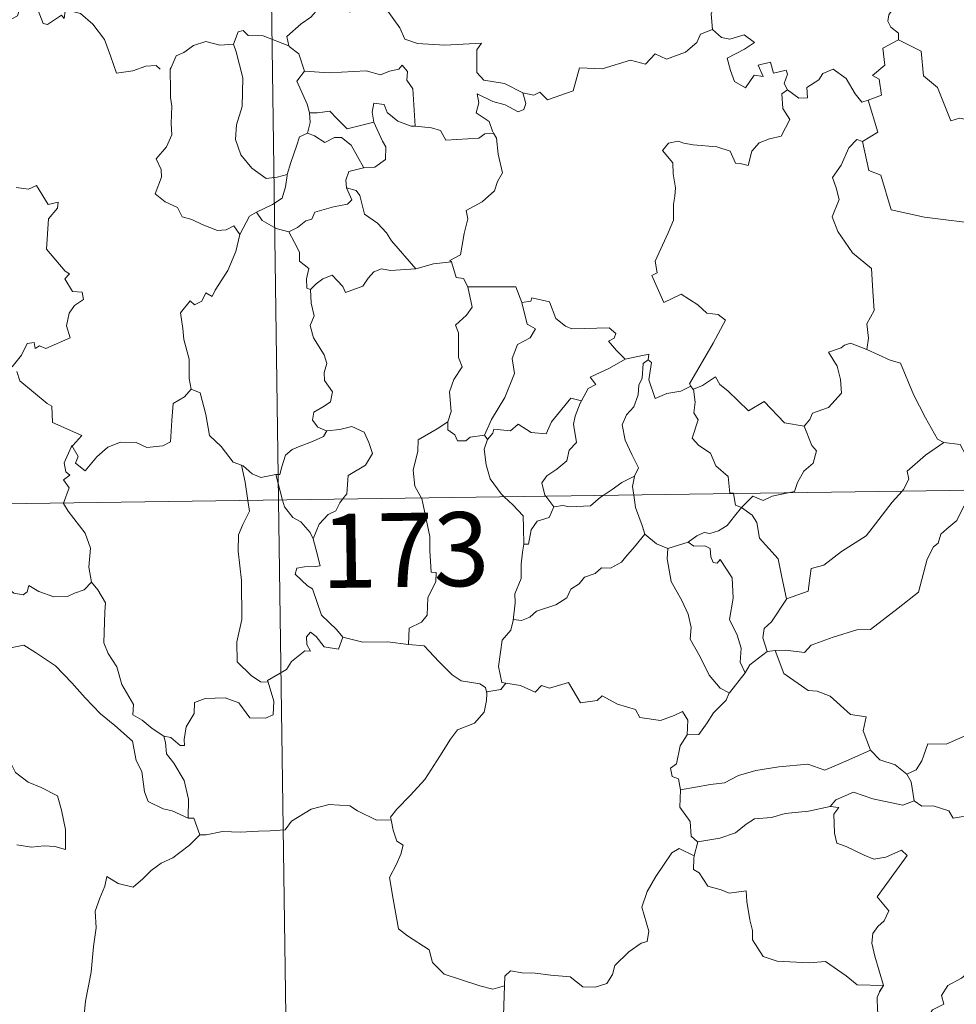
# Model space of a CAD drawing. Units: metres. Extents: x 597417 to 601913, y 4652374 to 4655407.
# Drawn here: x 597844 to 597939, y 4654383 to 4654482 of the extents above; entities that cross this region are included whole.
import ezdxf
from ezdxf.enums import TextEntityAlignment as Align

# ---------------------------------------------------------------- set-up
doc = ezdxf.new("R2010")
doc.units = ezdxf.units.M
doc.header["$MEASUREMENT"] = 0
doc.layers.add('Level 63', color=7, linetype='Continuous', lineweight=0)
doc.styles.add('Arial', font='ARIAL.TTF', dxfattribs={"height": 0.2})

msp = doc.modelspace()

# ---------------------------------------------------------------- linework, layer by layer
at = {"layer": 'Level 63', "linetype": 'Continuous', "lineweight": 0}
for points in [[(597866.86, 4654674.6, -0.74), (597870.26, 4654433.7, -0.74)], [(597913.02, 4654490.57, -0.74), (597913.11, 4654489.66, -0.74), (597914.11, 4654488.52, -0.74), (597915.03, 4654487.99, -0.74), (597914.62, 4654486.94, -0.74), (597915.23, 4654485.77, -0.74), (597914.62, 4654484.29, -0.74), (597914.02, 4654482.93, -0.74), (597914.18, 4654481.34, -0.74)], [(597848.65, 4654483.21, -0.74), (597848.57, 4654482.45, -0.74), (597848.3, 4654482.8, -0.74), (597846.86, 4654481.86, -0.74), (597846.43, 4654481.96, -0.74), (597845.59, 4654484.14, -0.74), (597844.82, 4654484.43, -0.74), (597844.1, 4654483.62, -0.74), (597843.83, 4654482.72, -0.74), (597842.9, 4654482.22, -0.74), (597842.18, 4654482.6, -0.74), (597841.47, 4654482.44, -0.74), (597840.37, 4654483.72, -0.74), (597838.66, 4654484.78, -0.74), (597837.93, 4654484.03, -0.74), (597836.18, 4654482.37, -0.74), (597834.66, 4654481.47, -0.74), (597834.62, 4654480.41, -0.74)], [(597874.84, 4654484.6, -0.74), (597874.3, 4654483.47, -0.74), (597873.51, 4654482.58, -0.74), (597872.54, 4654481.91, -0.74), (597871.08, 4654480.62, -0.74), (597871.3, 4654479.7, -0.74)], [(597874.84, 4654484.6, -0.74), (597876.96, 4654484.36, -0.74), (597877.47, 4654483.09, -0.74), (597879.69, 4654484.31, -0.74), (597881.16, 4654483.44, -0.74), (597882.52, 4654481.5, -0.74), (597883.02, 4654480.35, -0.74), (597884.33, 4654479.94, -0.74), (597887.07, 4654479.74, -0.74), (597890.78, 4654479.95, -0.74), (597890.31, 4654479.27, -0.74), (597890.33, 4654476.98, -0.74), (597891.04, 4654476.2, -0.74), (597893.11, 4654475.88, -0.74), (597894.96, 4654474.94, -0.74)], [(597933.83, 4654484.32, -0.74), (597933.57, 4654483.64, -0.74), (597932.33, 4654483.25, -0.74), (597932.01, 4654482.84, -0.74), (597931.92, 4654482.19, -0.74), (597932.23, 4654481.58, -0.74), (597933, 4654480.98, -0.74), (597933, 4654480.28, -0.74)], [(597848.7, 4654483.4, -0.74), (597848.72, 4654483.35, -0.74), (597850.21, 4654482.95, -0.74), (597851.45, 4654481.88, -0.74), (597852.63, 4654480.33, -0.74), (597853.25, 4654478.67, -0.74), (597853.86, 4654476.93, -0.74), (597855.5, 4654477.15, -0.74), (597856.82, 4654477.62, -0.74), (597857.86, 4654477.69, -0.74), (597858.27, 4654477.34, -0.74)], [(597894.96, 4654474.94, -0.74), (597896.1, 4654474.71, -0.74), (597896.68, 4654475, -0.74), (597897.47, 4654474.23, -0.74), (597900.06, 4654475.12, -0.74), (597900.71, 4654477.45, -0.74), (597903, 4654477.37, -0.74), (597905.88, 4654478.25, -0.74), (597907.39, 4654477.83, -0.74), (597908.35, 4654478.89, -0.74), (597909.5, 4654478.35, -0.74), (597911.42, 4654479.06, -0.74), (597912.58, 4654480.03, -0.74), (597912.97, 4654480.86, -0.74), (597914.18, 4654481.34, -0.74)], [(597914.18, 4654481.34, -0.74), (597915.08, 4654480.52, -0.74), (597915.93, 4654480.37, -0.74), (597917.36, 4654480.8, -0.74), (597918.43, 4654480.02, -0.74), (597917.42, 4654479.35, -0.74), (597915.65, 4654478.43, -0.74), (597915.99, 4654477.19, -0.74), (597916.39, 4654476.08, -0.74), (597917.52, 4654475.43, -0.74), (597918.4, 4654476.72, -0.74), (597919.3, 4654476.6, -0.74), (597918.78, 4654477.74, -0.74), (597920.04, 4654478.05, -0.74), (597920.34, 4654476.92, -0.74), (597921.61, 4654477.22, -0.74), (597921.76, 4654476.82, -0.74), (597921.41, 4654475.88, -0.74), (597921.77, 4654475.24, -0.74)], [(597871.3, 4654479.7, -0.74), (597868.69, 4654480.7, -0.74), (597867.19, 4654480.74, -0.74), (597866.67, 4654481.23, -0.74), (597866.18, 4654481.1, -0.74), (597865.71, 4654479.87, -0.74)], [(597933, 4654480.28, -0.74), (597931.41, 4654479.44, -0.74), (597931.62, 4654477.74, -0.74), (597930.35, 4654476.69, -0.74), (597931.05, 4654476.3, -0.74), (597931.27, 4654474.71, -0.74), (597929.93, 4654474.18, -0.74)], [(597958.52, 4654476.6, -0.74), (597956.61, 4654477.02, -0.74), (597954.29, 4654479.47, -0.74), (597951.2, 4654477.19, -0.74), (597948.63, 4654475.65, -0.74), (597948.29, 4654473.63, -0.74), (597946.95, 4654473.8, -0.74), (597946.83, 4654471.88, -0.74), (597945.85, 4654471.03, -0.74), (597939.17, 4654472.36, -0.74), (597938.3, 4654472.11, -0.74), (597936.94, 4654475.46, -0.74), (597935.53, 4654476.65, -0.74), (597935.29, 4654479.16, -0.74), (597933, 4654480.28, -0.74)], [(597865.71, 4654479.87, -0.74), (597864.31, 4654479.77, -0.74), (597862.88, 4654480.14, -0.74), (597861.64, 4654479.73, -0.74), (597860.66, 4654479.02, -0.74), (597859.89, 4654478.68, -0.74), (597859.38, 4654477.51, -0.74)], [(597865.71, 4654479.87, -0.74), (597865.95, 4654479.08, -0.74), (597866.64, 4654476.44, -0.74), (597866.56, 4654473.53, -0.74), (597865.99, 4654471.68, -0.74), (597865.9, 4654470.22, -0.74), (597866.44, 4654468.64, -0.74), (597867.54, 4654467.29, -0.74), (597869, 4654466.25, -0.74), (597870.11, 4654466.4, -0.74), (597871.14, 4654466.67, -0.74)], [(597871.3, 4654479.7, -0.74), (597871.32, 4654479.62, -0.74), (597872.32, 4654478.89, -0.74), (597872.89, 4654477.14, -0.74)], [(597859.38, 4654477.51, -0.74), (597859.29, 4654477.34, -0.74), (597859.31, 4654475.16, -0.74), (597859.32, 4654474.47, -0.74), (597859.47, 4654473.59, -0.74), (597859.4, 4654471.82, -0.74), (597859.44, 4654470.68, -0.74), (597858.9, 4654469.45, -0.74), (597857.87, 4654468.26, -0.74), (597858.39, 4654467.17, -0.74), (597858.4, 4654466.38, -0.74), (597857.78, 4654464.7, -0.74), (597858.78, 4654463.91, -0.74), (597860.02, 4654463.32, -0.74), (597860.5, 4654462.39, -0.74), (597861.47, 4654462.1, -0.74), (597862.52, 4654461.6, -0.74), (597864.07, 4654460.99, -0.74), (597864.94, 4654461.05, -0.74), (597865.72, 4654461.46, -0.74), (597866.32, 4654460.58, -0.74)], [(597872.89, 4654477.14, -0.74), (597875.36, 4654476.97, -0.74), (597879.12, 4654477.16, -0.74), (597880.58, 4654476.75, -0.74), (597881.48, 4654477.14, -0.74), (597882.43, 4654477.32, -0.74), (597882.78, 4654477.73, -0.74), (597883.31, 4654477.08, -0.74), (597883.24, 4654476.22, -0.74), (597883.83, 4654475.34, -0.74), (597884.07, 4654471.54, -0.74)], [(597921.77, 4654475.24, -0.74), (597922.92, 4654474.38, -0.74), (597923.78, 4654474.41, -0.74), (597923.72, 4654475.48, -0.74), (597924.92, 4654476.25, -0.74), (597925.32, 4654476.9, -0.74), (597926.38, 4654477.32, -0.74), (597927.7, 4654476.37, -0.74), (597928.61, 4654474.84, -0.74), (597929.27, 4654474, -0.74), (597929.93, 4654474.18, -0.74)], [(597872.89, 4654477.14, -0.74), (597872.11, 4654476.1, -0.74), (597873.14, 4654473.78, -0.74), (597873.37, 4654472.9, -0.74), (597873.39, 4654472.9, -0.74)], [(597894.96, 4654474.94, -0.74), (597895.27, 4654473.86, -0.74), (597895.06, 4654473.24, -0.74), (597894.51, 4654473, -0.74), (597893.18, 4654473.71, -0.74), (597891.95, 4654474.06, -0.74), (597890.35, 4654474.84, -0.74), (597890.52, 4654473.92, -0.74), (597890.26, 4654472.89, -0.74), (597891.58, 4654472.02, -0.74), (597891.89, 4654471.06, -0.74), (597892.01, 4654470.85, -0.74)], [(597921.77, 4654475.24, -0.74), (597921.18, 4654474.84, -0.74), (597921.28, 4654473.36, -0.74), (597922, 4654472.24, -0.74), (597921.13, 4654470.53, -0.74), (597919.95, 4654470.28, -0.74), (597918.9, 4654469.86, -0.74), (597918.16, 4654469.02, -0.74), (597917.78, 4654467.56, -0.74), (597916.98, 4654467.78, -0.74), (597916.49, 4654467.82, -0.74), (597915.95, 4654469.01, -0.74), (597914.6, 4654469.46, -0.74), (597912.22, 4654469.65, -0.74), (597911.26, 4654469.82, -0.74), (597910.7, 4654470.04, -0.74), (597909.71, 4654469.82, -0.74), (597909.1, 4654469.1, -0.74), (597910.15, 4654467.85, -0.74), (597910.18, 4654466.72, -0.74), (597910.43, 4654465.3, -0.74), (597910.36, 4654464.48, -0.74), (597910.22, 4654463.66, -0.74), (597910.22, 4654462.04, -0.74), (597909.68, 4654460.75, -0.74), (597908.35, 4654457.89, -0.74), (597908.58, 4654456.72, -0.74), (597908.04, 4654456.43, -0.74), (597909.25, 4654453.7, -0.74), (597911.01, 4654454.56, -0.74), (597912.67, 4654453.48, -0.74), (597913.58, 4654452.63, -0.74), (597914.75, 4654452.48, -0.74), (597915.47, 4654451.9, -0.74), (597914.22, 4654449.57, -0.74), (597911.83, 4654445.47, -0.74), (597911.98, 4654445.23, -0.74)], [(597884.07, 4654471.54, -0.74), (597883.68, 4654471.57, -0.74), (597882.33, 4654472.05, -0.74), (597881.24, 4654472.95, -0.74), (597880.93, 4654473.74, -0.74), (597879.89, 4654473.89, -0.74), (597879.72, 4654472.96, -0.74), (597879.89, 4654471.96, -0.74), (597879.9, 4654471.95, -0.74)], [(597929.93, 4654474.18, -0.74), (597930.9, 4654470.94, -0.74), (597929.35, 4654469.99, -0.74)], [(597873.39, 4654472.9, -0.74), (597873.46, 4654471.91, -0.74), (597873.19, 4654470.85, -0.74)], [(597873.39, 4654472.9, -0.74), (597874.18, 4654472.91, -0.74), (597875.44, 4654473.06, -0.74), (597876.16, 4654472.34, -0.74), (597877.21, 4654471.28, -0.74), (597878.42, 4654471.59, -0.74), (597879.9, 4654471.95, -0.74)], [(597879.9, 4654471.95, -0.74), (597880.79, 4654470.03, -0.74), (597881.1, 4654469.47, -0.74), (597881.07, 4654468.17, -0.74), (597880, 4654467.42, -0.74), (597878.88, 4654467.34, -0.74)], [(597892.01, 4654470.85, -0.74), (597891.14, 4654470.78, -0.74), (597890.52, 4654470.33, -0.74), (597887.17, 4654470.13, -0.74), (597886.63, 4654471.1, -0.74), (597885.74, 4654471.38, -0.74), (597884.07, 4654471.54, -0.74)], [(597873.19, 4654470.85, -0.74), (597872.37, 4654470.48, -0.74), (597872.06, 4654469.52, -0.74), (597871.51, 4654467.87, -0.74), (597871.14, 4654466.67, -0.74)], [(597873.19, 4654470.85, -0.74), (597873.9, 4654470.57, -0.74), (597874.94, 4654469.9, -0.74), (597875.9, 4654470.41, -0.74), (597876.61, 4654470.42, -0.74), (597877.61, 4654469.64, -0.74), (597878.88, 4654467.34, -0.74)], [(597892.01, 4654470.85, -0.74), (597892.32, 4654470.34, -0.74), (597892.47, 4654468.72, -0.74), (597892.91, 4654466.82, -0.74), (597892.41, 4654465.95, -0.74), (597892.11, 4654465.02, -0.74), (597890.86, 4654463.88, -0.74), (597889.24, 4654463, -0.74), (597889.42, 4654462.17, -0.74), (597889.04, 4654460.69, -0.74), (597888.82, 4654459.49, -0.74), (597888.67, 4654458.52, -0.74), (597887.58, 4654457.96, -0.74), (597887.77, 4654457.82, -0.74)], [(597929.35, 4654469.99, -0.74), (597928.79, 4654470.21, -0.74), (597927.98, 4654469.36, -0.74), (597927.19, 4654467.59, -0.74), (597926.31, 4654466.36, -0.74), (597926.67, 4654465.31, -0.74), (597926.97, 4654464.12, -0.74), (597926.27, 4654462.37, -0.74), (597926.86, 4654460.88, -0.74), (597928.35, 4654458.74, -0.74), (597930.25, 4654457.13, -0.74), (597930.4, 4654454.85, -0.74), (597930.52, 4654452.88, -0.74), (597929.78, 4654451.55, -0.74), (597929.95, 4654450.09, -0.74), (597929.77, 4654448.95, -0.74), (597929.78, 4654448.94, -0.74)], [(597929.35, 4654469.99, -0.74), (597930, 4654467.05, -0.74), (597931.21, 4654466.61, -0.74), (597932.24, 4654463.08, -0.74), (597935.61, 4654462.35, -0.74), (597947.55, 4654460.87, -0.74), (597951.75, 4654458.14, -0.74), (597954.28, 4654458.67, -0.74)], [(597878.88, 4654467.34, -0.74), (597878.84, 4654467.33, -0.74), (597877.36, 4654466.97, -0.74), (597877.07, 4654466.08, -0.74), (597877.13, 4654465.31, -0.74)], [(597871.14, 4654466.67, -0.74), (597871.11, 4654466.57, -0.74), (597870.96, 4654465.4, -0.74), (597870.61, 4654464.28, -0.74), (597869.65, 4654463.63, -0.74), (597868.02, 4654462.84, -0.74)], [(597843.69, 4654465.36, -0.74), (597844.95, 4654465.17, -0.74), (597845.75, 4654465.54, -0.74), (597846.95, 4654463.62, -0.74), (597847.95, 4654463.86, -0.74), (597847.9, 4654463.26, -0.74), (597846.97, 4654462.17, -0.74), (597846.76, 4654459.11, -0.74), (597848.67, 4654456.86, -0.74), (597849.09, 4654456.6, -0.74), (597848.63, 4654456.1, -0.74), (597849.41, 4654454.83, -0.74), (597850.37, 4654454.74, -0.74), (597850.52, 4654454, -0.74), (597849.6, 4654453.4, -0.74), (597849.07, 4654452.61, -0.74), (597848.8, 4654451.34, -0.74), (597849.18, 4654450.13, -0.74), (597846.71, 4654449.03, -0.74), (597846.06, 4654449.32, -0.74), (597845.62, 4654449.04, -0.74), (597845.54, 4654449.64, -0.74), (597844.83, 4654449.56, -0.74), (597844.24, 4654448.38, -0.74), (597843.3, 4654447.2, -0.74)], [(597877.13, 4654465.31, -0.74), (597877.66, 4654464.08, -0.74), (597877.22, 4654463.67, -0.74), (597875.81, 4654463.38, -0.74), (597873.92, 4654462.84, -0.74), (597873.63, 4654462.14, -0.74), (597873.03, 4654461.98, -0.74), (597872.17, 4654461.31, -0.74), (597871.29, 4654460.84, -0.74)], [(597877.13, 4654465.31, -0.74), (597878.11, 4654465.04, -0.74), (597878.47, 4654464.52, -0.74), (597878.94, 4654462.66, -0.74), (597880.26, 4654461.72, -0.74), (597881.19, 4654460.76, -0.74), (597881.68, 4654459.95, -0.74), (597884.15, 4654457.1, -0.74)], [(597868.02, 4654462.84, -0.74), (597867.31, 4654462.43, -0.74), (597866.32, 4654460.58, -0.74)], [(597868.02, 4654462.84, -0.74), (597868.58, 4654462.02, -0.74), (597870.02, 4654461.19, -0.74), (597871.29, 4654460.84, -0.74)], [(597866.32, 4654460.58, -0.74), (597865.93, 4654458.87, -0.74), (597865.11, 4654456.93, -0.74), (597863.83, 4654454.96, -0.74), (597863.53, 4654454.3, -0.74), (597862.91, 4654454.67, -0.74), (597862.48, 4654453.82, -0.74), (597861.74, 4654453.47, -0.74), (597861.32, 4654453.86, -0.74), (597860.33, 4654452.66, -0.74), (597860.58, 4654451.07, -0.74), (597860.66, 4654449.96, -0.74), (597861.22, 4654447.95, -0.74), (597861.2, 4654446.02, -0.74), (597861.42, 4654444.91, -0.74)], [(597871.29, 4654460.84, -0.74), (597871.86, 4654459.79, -0.74), (597872.36, 4654458.81, -0.74), (597872.37, 4654457.89, -0.74), (597873.32, 4654457.15, -0.74), (597873.07, 4654456.11, -0.74), (597873.12, 4654455.15, -0.74), (597873.48, 4654455.01, -0.74)], [(597884.15, 4654457.1, -0.74), (597885.93, 4654457.62, -0.74), (597887.77, 4654457.82, -0.74)], [(597887.77, 4654457.82, -0.74), (597888.24, 4654456.23, -0.74), (597888.97, 4654456.12, -0.74), (597889.42, 4654455.3, -0.74)], [(597873.48, 4654455.01, -0.74), (597874.05, 4654455.59, -0.74), (597874.72, 4654456.11, -0.74), (597875.67, 4654456.47, -0.74), (597876.76, 4654455.32, -0.74), (597877.04, 4654454.72, -0.74), (597878.78, 4654455.35, -0.74), (597879.32, 4654456.17, -0.74), (597879.88, 4654456.8, -0.74), (597880.66, 4654457.11, -0.74), (597881.6, 4654456.93, -0.74), (597884.15, 4654457.1, -0.74)], [(597873.48, 4654455.01, -0.74), (597873.56, 4654453.62, -0.74), (597873.86, 4654452.36, -0.74), (597873.47, 4654451.36, -0.74), (597873.79, 4654450.14, -0.74), (597874.86, 4654448.39, -0.74), (597875.14, 4654447.54, -0.74), (597874.87, 4654446.62, -0.74), (597874.91, 4654445.79, -0.74), (597875.7, 4654444.65, -0.74), (597875.51, 4654443.65, -0.74), (597874.88, 4654443.19, -0.74), (597873.84, 4654442.59, -0.74), (597873.69, 4654441.78, -0.74), (597874.24, 4654441.08, -0.74), (597875.1, 4654440.72, -0.74), (597875.14, 4654440.72, -0.74)], [(597889.42, 4654455.3, -0.74), (597889.85, 4654453.23, -0.74), (597889.26, 4654452.43, -0.74), (597888.16, 4654451.42, -0.74), (597888.47, 4654450.62, -0.74), (597888.48, 4654448.13, -0.74), (597888.84, 4654447.19, -0.74), (597888, 4654445.92, -0.74), (597887.57, 4654444.67, -0.74), (597887.71, 4654442.67, -0.74), (597887.37, 4654441.63, -0.74)], [(597889.42, 4654455.3, -0.74), (597894.27, 4654455.29, -0.74), (597894.88, 4654453.7, -0.74)], [(597894.88, 4654453.7, -0.74), (597895.4, 4654451.51, -0.74), (597896.25, 4654451.03, -0.74), (597895.72, 4654450.14, -0.74), (597894.42, 4654449.45, -0.74), (597893.89, 4654448.02, -0.74), (597894.14, 4654446.5, -0.74), (597893.15, 4654444.08, -0.74), (597891.8, 4654441.84, -0.74), (597891.1, 4654440.28, -0.74)], [(597894.88, 4654453.7, -0.74), (597895.77, 4654453.82, -0.74), (597895.9, 4654454.18, -0.74), (597897.69, 4654453.78, -0.74), (597898.3, 4654452.08, -0.74), (597899.28, 4654451.31, -0.74), (597899.93, 4654451.05, -0.74), (597903.72, 4654451.13, -0.74), (597904.38, 4654450.56, -0.74), (597904.22, 4654450.08, -0.74), (597903.65, 4654449.78, -0.74), (597904.45, 4654448.83, -0.74), (597905.34, 4654447.98, -0.74)], [(597929.78, 4654448.94, -0.74), (597928.12, 4654449.6, -0.74), (597927.52, 4654449.38, -0.74), (597927.19, 4654449.12, -0.74), (597925.91, 4654448.68, -0.74), (597926.8, 4654447.25, -0.74), (597927.13, 4654445.92, -0.74), (597927.22, 4654444.51, -0.74), (597925.91, 4654443.08, -0.74), (597924.28, 4654442.49, -0.74), (597924.02, 4654441.85, -0.74), (597923.46, 4654441.17, -0.74)], [(597905.34, 4654447.98, -0.74), (597907.72, 4654448.46, -0.74), (597907.67, 4654447.88, -0.74)], [(597929.78, 4654448.94, -0.74), (597932.14, 4654447.86, -0.74), (597933.18, 4654447.56, -0.74), (597934.51, 4654444.4, -0.74), (597935.73, 4654442.01, -0.74), (597936.93, 4654439.86, -0.74), (597937.58, 4654439.54, -0.74)], [(597905.34, 4654447.98, -0.74), (597903.76, 4654447.06, -0.74), (597901.8, 4654446.14, -0.74), (597902.36, 4654445.41, -0.74), (597901.6, 4654444.99, -0.74), (597900.91, 4654443.76, -0.74)], [(597907.67, 4654447.88, -0.74), (597907.16, 4654447.54, -0.74), (597907.06, 4654446.04, -0.74), (597906.7, 4654445.33, -0.74), (597906.64, 4654444.34, -0.74), (597906.22, 4654443.15, -0.74), (597905.45, 4654442.32, -0.74), (597905.02, 4654441.31, -0.74), (597905.32, 4654439.77, -0.74), (597906, 4654438.31, -0.74), (597906.69, 4654436.95, -0.74), (597906.28, 4654436.11, -0.74)], [(597911.98, 4654445.23, -0.74), (597910.96, 4654444.72, -0.74), (597909.56, 4654444.5, -0.74), (597908.37, 4654443.98, -0.74), (597907.71, 4654445.88, -0.74), (597907.98, 4654447.64, -0.74), (597907.67, 4654447.88, -0.74)], [(597843.78, 4654446.7, -0.74), (597844.09, 4654445.76, -0.74), (597846.83, 4654443.48, -0.74), (597847.31, 4654443.22, -0.74), (597847.38, 4654441.54, -0.74), (597850.35, 4654440.23, -0.74), (597849.42, 4654439.22, -0.74), (597849.27, 4654439.07, -0.74)], [(597912.23, 4654444.91, -0.74), (597913.17, 4654445.31, -0.74), (597914.47, 4654446.18, -0.74), (597914.9, 4654445.39, -0.74), (597915.73, 4654444.75, -0.74), (597917.82, 4654442.74, -0.74), (597919.41, 4654443.68, -0.74), (597921.47, 4654441.51, -0.74), (597923.46, 4654441.17, -0.74)], [(597849.27, 4654439.07, -0.74), (597849.33, 4654439.21, -0.74), (597849.97, 4654438.11, -0.74), (597849.69, 4654437.45, -0.74), (597850.69, 4654436.67, -0.74), (597851.87, 4654438.06, -0.74), (597852.97, 4654439.05, -0.74), (597854.25, 4654439.57, -0.74), (597855.83, 4654439.54, -0.74), (597856.93, 4654439.03, -0.74), (597858.54, 4654439.2, -0.74), (597859.33, 4654439.6, -0.74), (597859.46, 4654441.77, -0.74), (597859.6, 4654443.48, -0.74), (597860.73, 4654444.14, -0.74), (597861.42, 4654444.91, -0.74)], [(597861.42, 4654444.91, -0.74), (597862.32, 4654444.57, -0.74), (597862.89, 4654442.37, -0.74), (597863.28, 4654440.24, -0.74), (597864.44, 4654439.12, -0.74), (597865.66, 4654437.54, -0.74), (597866.52, 4654437.23, -0.74)], [(597911.98, 4654445.23, -0.74), (597912.2, 4654444.9, -0.74), (597912.23, 4654444.91, -0.74)], [(597912.23, 4654444.91, -0.74), (597912.4, 4654443.6, -0.74), (597912.28, 4654442.54, -0.74), (597912.71, 4654441.81, -0.74), (597912.12, 4654439.98, -0.74), (597912.78, 4654439.23, -0.74), (597913.95, 4654438.43, -0.74), (597914.5, 4654437.15, -0.74), (597915.77, 4654436.08, -0.74), (597915.91, 4654434.4, -0.74), (597916.27, 4654434.39, -0.74), (597916.28, 4654434.35, -0.74)], [(597891.4, 4654439.82, -0.74), (597891.94, 4654440.47, -0.74), (597892.03, 4654440.88, -0.74), (597893.72, 4654440.71, -0.74), (597894.49, 4654441.38, -0.74), (597895.83, 4654440.55, -0.74), (597897.34, 4654440.4, -0.74), (597897.89, 4654441.61, -0.74), (597899.84, 4654444.02, -0.74), (597900.91, 4654443.76, -0.74)], [(597900.91, 4654443.76, -0.74), (597900.77, 4654443.52, -0.74), (597900.27, 4654442.2, -0.74), (597900.11, 4654441.39, -0.74), (597900.4, 4654439.54, -0.74), (597899.66, 4654438.75, -0.74), (597899.43, 4654437.66, -0.74), (597898.42, 4654436.82, -0.74), (597897.41, 4654436.14, -0.74), (597896.9, 4654435.43, -0.74), (597897.19, 4654434.2, -0.74), (597897.29, 4654434.08, -0.74)], [(597887.37, 4654441.63, -0.74), (597886.31, 4654440.9, -0.74), (597884.39, 4654439.8, -0.74), (597884.34, 4654438.66, -0.74), (597883.87, 4654436.73, -0.74), (597884.04, 4654435.12, -0.74), (597884.73, 4654433.9, -0.74)], [(597887.37, 4654441.63, -0.74), (597887.38, 4654440.8, -0.74), (597888.09, 4654440.29, -0.74), (597888.38, 4654439.7, -0.74), (597889.21, 4654439.71, -0.74), (597889.64, 4654440.06, -0.74), (597891.1, 4654440.28, -0.74)], [(597875.14, 4654440.72, -0.74), (597874.8, 4654440.12, -0.74), (597873.7, 4654439.64, -0.74), (597872.43, 4654439.17, -0.74), (597871.62, 4654438.83, -0.74), (597870.96, 4654438.24, -0.74), (597870.57, 4654437.06, -0.74), (597870.38, 4654436.3, -0.74), (597869.98, 4654436.28, -0.74)], [(597875.14, 4654440.72, -0.74), (597876.44, 4654440.84, -0.74), (597877.66, 4654441.13, -0.74), (597878.91, 4654440.56, -0.74), (597879.38, 4654439.52, -0.74), (597879.76, 4654438.4, -0.74), (597879.05, 4654437.24, -0.74), (597877.31, 4654436.2, -0.74), (597877.18, 4654434.33, -0.74), (597876.74, 4654433.79, -0.74)], [(597923.46, 4654441.17, -0.74), (597924.21, 4654439.23, -0.74), (597924.68, 4654438.69, -0.74), (597924.34, 4654437.44, -0.74), (597923.4, 4654436.62, -0.74), (597922.76, 4654435.49, -0.74), (597922.45, 4654434.56, -0.74), (597921.82, 4654434.43, -0.74)], [(597891.4, 4654439.82, -0.74), (597891.05, 4654438.86, -0.74), (597891.27, 4654437.28, -0.74), (597891.68, 4654435.84, -0.74), (597892.77, 4654434.32, -0.74), (597893.1, 4654434.02, -0.74)], [(597891.1, 4654440.28, -0.74), (597891.4, 4654439.82, -0.74)], [(597933.35, 4654434.59, -0.74), (597933.51, 4654434.76, -0.74), (597934.04, 4654435.83, -0.74), (597933.86, 4654436.61, -0.74), (597935.72, 4654438.25, -0.74), (597937.58, 4654439.54, -0.74)], [(597937.58, 4654439.54, -0.74), (597939.23, 4654439.32, -0.74), (597939.82, 4654438.26, -0.74), (597940.61, 4654437.26, -0.74), (597941.7, 4654437.86, -0.74), (597945.03, 4654439.48, -0.74), (597946.93, 4654439.8, -0.74)], [(597693.72, 4654431.21, -0.74), (598223.36, 4654438.68, -0.74)], [(597848.5, 4654433.39, -0.74), (597849.08, 4654434.93, -0.74), (597848.49, 4654435.76, -0.74), (597849.12, 4654436.21, -0.74), (597848.73, 4654436.57, -0.74), (597848.57, 4654437.46, -0.74), (597849.27, 4654439.07, -0.74)], [(597866.52, 4654437.23, -0.74), (597866.66, 4654437.18, -0.74), (597867.6, 4654436.34, -0.74), (597868.47, 4654435.97, -0.74), (597869.98, 4654436.28, -0.74)], [(597866.52, 4654437.23, -0.74), (597866.86, 4654435.5, -0.74), (597867.15, 4654433.66, -0.74)], [(597869.98, 4654436.28, -0.74), (597870.67, 4654433.7, -0.74)], [(597903.09, 4654434.16, -0.74), (597904.01, 4654434.77, -0.74), (597905, 4654435.49, -0.74), (597906.28, 4654436.11, -0.74)], [(597906.28, 4654436.11, -0.74), (597906.27, 4654436.1, -0.74), (597906.08, 4654435.08, -0.74), (597906.21, 4654434.21, -0.74)], [(597921.82, 4654434.43, -0.74), (597920.22, 4654434.08, -0.74), (597919.28, 4654433.64, -0.74), (597918.25, 4654434.09, -0.74), (597917.12, 4654432.96, -0.74)], [(597943.39, 4654434.73, -0.74), (597943.05, 4654434.15, -0.74), (597940.54, 4654433.13, -0.74), (597939.6, 4654433.08, -0.74), (597938.91, 4654431.64, -0.74), (597937.87, 4654430.79, -0.74), (597937.28, 4654430.23, -0.74), (597936.99, 4654429.32, -0.74), (597936.54, 4654428.96, -0.74), (597935.88, 4654427.71, -0.74), (597935.01, 4654424.37, -0.74), (597932.95, 4654422.77, -0.74), (597930.15, 4654420.58, -0.74), (597928.78, 4654420.56, -0.74), (597926.38, 4654419.82, -0.74), (597924.15, 4654419.01, -0.74), (597923.48, 4654418.28, -0.74), (597921.56, 4654418.5, -0.74), (597920.52, 4654418.48, -0.74)], [(597921.66, 4654423.69, -0.74), (597923.84, 4654424.49, -0.74), (597924.02, 4654425.8, -0.74), (597924.16, 4654426.78, -0.74), (597925.44, 4654427.1, -0.74), (597927.23, 4654428.5, -0.74), (597929.72, 4654430.07, -0.74), (597930.34, 4654430.86, -0.74), (597932.34, 4654433.5, -0.74), (597933.35, 4654434.59, -0.74)], [(597851.31, 4654425.38, -0.74), (597851.05, 4654426.89, -0.74), (597851.23, 4654428.83, -0.74), (597850.69, 4654430.35, -0.74), (597848.96, 4654432.57, -0.74), (597848.49, 4654433.34, -0.74), (597848.5, 4654433.39, -0.74)], [(597867.15, 4654433.66, -0.74), (597867.31, 4654432.57, -0.74), (597866.65, 4654431.22, -0.74), (597866.2, 4654430.19, -0.74), (597866.16, 4654428.54, -0.74), (597866.52, 4654425.54, -0.74), (597866.54, 4654421.62, -0.74), (597866.03, 4654419.36, -0.74), (597866.07, 4654417.33, -0.74), (597867.5, 4654415.92, -0.74), (597868.42, 4654415.29, -0.74), (597869.2, 4654415.27, -0.74)], [(597870.26, 4654433.7, -0.74), (597874.52, 4654132.57, -0.74)], [(597870.67, 4654433.7, -0.74), (597870.85, 4654433.01, -0.74), (597871.69, 4654431.93, -0.74), (597872.52, 4654431.48, -0.74), (597873.44, 4654430.41, -0.74), (597873.76, 4654429.76, -0.74)], [(597876.74, 4654433.79, -0.74), (597876.44, 4654433.41, -0.74), (597876.05, 4654432.61, -0.74), (597875.28, 4654432.24, -0.74), (597874.37, 4654431.27, -0.74), (597873.76, 4654429.76, -0.74)], [(597884.73, 4654433.9, -0.74), (597884.76, 4654433.85, -0.74), (597885.58, 4654430, -0.74), (597885.55, 4654428.59, -0.74), (597885.7, 4654426.41, -0.74), (597886.2, 4654426.37, -0.74), (597886.16, 4654425.44, -0.74), (597885.36, 4654423.81, -0.74), (597885.28, 4654422.05, -0.74), (597884.72, 4654421.33, -0.74), (597883.46, 4654420.72, -0.74), (597883.42, 4654419.08, -0.74)], [(597893.1, 4654434.02, -0.74), (597893.97, 4654433.22, -0.74), (597895.02, 4654432.09, -0.74), (597895.04, 4654430.86, -0.74), (597895.09, 4654429.23, -0.74)], [(597897.29, 4654434.08, -0.74), (597898.11, 4654433, -0.74)], [(597898.11, 4654433, -0.74), (597899.02, 4654433.16, -0.74), (597899.71, 4654433, -0.74), (597901.83, 4654433.1, -0.74), (597902.85, 4654434, -0.74), (597903.09, 4654434.16, -0.74)], [(597906.21, 4654434.21, -0.74), (597906.39, 4654432.94, -0.74), (597907.06, 4654431.13, -0.74), (597907.32, 4654430.25, -0.74)], [(597916.28, 4654434.35, -0.74), (597916.49, 4654433.17, -0.74), (597917.12, 4654432.96, -0.74)], [(597898.11, 4654433, -0.74), (597897.65, 4654431.92, -0.74), (597896.43, 4654431.56, -0.74), (597895.82, 4654430.67, -0.74), (597895.56, 4654429.25, -0.74), (597895.09, 4654429.23, -0.74)], [(597917.12, 4654432.96, -0.74), (597916.41, 4654432.08, -0.74), (597915.65, 4654431.12, -0.74), (597914.77, 4654430.58, -0.74), (597913.89, 4654430.32, -0.74), (597913.34, 4654430.41, -0.74), (597912.6, 4654430.09, -0.74), (597911.71, 4654429.42, -0.74)], [(597921.66, 4654423.69, -0.74), (597921.18, 4654425.89, -0.74), (597920.8, 4654427.76, -0.74), (597918.92, 4654429.84, -0.74), (597918.66, 4654431.44, -0.74), (597918.18, 4654432.16, -0.74), (597917.12, 4654432.96, -0.74)], [(597830.05, 4654430.85, -0.74), (597830.15, 4654430.68, -0.74), (597831.28, 4654430, -0.74), (597832.5, 4654429.56, -0.74), (597833.74, 4654429.68, -0.74), (597834.36, 4654429.12, -0.74), (597834.65, 4654428.52, -0.74), (597835.53, 4654428.56, -0.74), (597836.6, 4654428.5, -0.74), (597839.39, 4654427.28, -0.74), (597841.72, 4654425.65, -0.74), (597843.47, 4654424.27, -0.74), (597844.41, 4654424.09, -0.74), (597844.8, 4654424.42, -0.74), (597845, 4654425.05, -0.74), (597845.98, 4654424.44, -0.74), (597847.5, 4654423.89, -0.74), (597848.9, 4654423.95, -0.74), (597849.6, 4654424.28, -0.74), (597850.58, 4654424.6, -0.74), (597851.31, 4654425.38, -0.74)], [(597873.76, 4654429.76, -0.74), (597874.03, 4654428.75, -0.74), (597874.45, 4654427.05, -0.74), (597873.98, 4654426.98, -0.74), (597872.87, 4654426.94, -0.74), (597872.09, 4654426.79, -0.74), (597871.93, 4654426.2, -0.74), (597873.17, 4654425.03, -0.74), (597873.7, 4654424.71, -0.74), (597874.59, 4654422.03, -0.74), (597876.11, 4654420.59, -0.74), (597876.76, 4654419.82, -0.74)], [(597907.32, 4654430.25, -0.74), (597906.27, 4654428.96, -0.74), (597905.36, 4654427.93, -0.74), (597904.97, 4654427.41, -0.74), (597903.86, 4654426.81, -0.74), (597902.93, 4654426.85, -0.74), (597902.28, 4654426.26, -0.74), (597901.23, 4654425.88, -0.74), (597900.66, 4654425.23, -0.74), (597899.82, 4654424.69, -0.74), (597899.44, 4654423.8, -0.74), (597898.32, 4654423.09, -0.74), (597896.36, 4654422.44, -0.74), (597895.68, 4654421.83, -0.74), (597894.83, 4654421.52, -0.74), (597894.02, 4654421.62, -0.74), (597893.99, 4654421.49, -0.74)], [(597907.32, 4654430.25, -0.74), (597908.49, 4654429.27, -0.74), (597909.64, 4654428.79, -0.74)], [(597909.64, 4654428.79, -0.74), (597911.71, 4654429.42, -0.74)], [(597911.71, 4654429.42, -0.74), (597912.28, 4654429.04, -0.74), (597913.38, 4654429.06, -0.74), (597913.94, 4654428.78, -0.74), (597914.01, 4654427.95, -0.74), (597914.24, 4654427.39, -0.74), (597914.65, 4654427.32, -0.74), (597914.94, 4654427.69, -0.74), (597916.17, 4654425.82, -0.74), (597916.26, 4654423.78, -0.74), (597915.89, 4654421.59, -0.74), (597916.67, 4654420.01, -0.74), (597917.06, 4654418.7, -0.74), (597916.96, 4654417.28, -0.74), (597917.48, 4654416.19, -0.74)], [(597895.09, 4654429.23, -0.74), (597894.95, 4654428.42, -0.74), (597894.79, 4654427.21, -0.74), (597894.8, 4654425.77, -0.74), (597894.16, 4654424.22, -0.74), (597894.2, 4654423.31, -0.74), (597893.99, 4654421.49, -0.74)], [(597909.64, 4654428.79, -0.74), (597909.59, 4654427.74, -0.74), (597909.99, 4654425.46, -0.74), (597911.08, 4654423.53, -0.74), (597911.71, 4654422.16, -0.74), (597912.01, 4654420.78, -0.74), (597911.92, 4654419.62, -0.74), (597912.93, 4654417.82, -0.74), (597913.83, 4654415.97, -0.74), (597914.96, 4654414.66, -0.74), (597915.87, 4654414.17, -0.74)], [(597858.65, 4654409.79, -0.74), (597857.48, 4654410.57, -0.74), (597856.44, 4654411.4, -0.74), (597855.5, 4654411.95, -0.74), (597855.57, 4654413, -0.74), (597854.41, 4654415.02, -0.74), (597853.88, 4654416.81, -0.74), (597853.02, 4654418.17, -0.74), (597852.59, 4654419.26, -0.74), (597852.67, 4654422.37, -0.74), (597852.73, 4654423.31, -0.74), (597851.97, 4654424.6, -0.74), (597851.31, 4654425.38, -0.74)], [(597919.69, 4654418.37, -0.74), (597919.26, 4654419.74, -0.74), (597919.4, 4654420.7, -0.74), (597920.13, 4654421.37, -0.74), (597921.66, 4654423.65, -0.74), (597921.66, 4654423.69, -0.74)], [(597893.99, 4654421.49, -0.74), (597893.76, 4654420.54, -0.74), (597892.88, 4654419.52, -0.74), (597892.7, 4654418.29, -0.74), (597892.52, 4654416.85, -0.74), (597892.85, 4654415.23, -0.74), (597893.25, 4654415.16, -0.74)], [(597876.76, 4654419.82, -0.74), (597876.33, 4654418.61, -0.74), (597874.87, 4654418.84, -0.74), (597874.06, 4654419.9, -0.74), (597873.49, 4654420.33, -0.74), (597873.09, 4654419.85, -0.74), (597873.13, 4654419.08, -0.74), (597873.5, 4654418.39, -0.74), (597872.93, 4654418.42, -0.74), (597871.58, 4654417.35, -0.74), (597871.06, 4654416.53, -0.74), (597869.15, 4654415.42, -0.74), (597869.2, 4654415.27, -0.74)], [(597883.42, 4654419.08, -0.74), (597881.29, 4654419.34, -0.74), (597878.79, 4654419.32, -0.74), (597876.76, 4654419.82, -0.74)], [(597838.68, 4654416.15, -0.74), (597839.25, 4654417.59, -0.74), (597840.36, 4654417.84, -0.74), (597841.31, 4654417.85, -0.74), (597841.71, 4654418.43, -0.74), (597843.14, 4654418.74, -0.74), (597844.47, 4654419.01, -0.74), (597845.66, 4654418.28, -0.74), (597847.67, 4654416.92, -0.74), (597849.34, 4654415.2, -0.74), (597850.67, 4654413.66, -0.74), (597852.25, 4654412.04, -0.74), (597853.7, 4654410.87, -0.74), (597855.48, 4654409.29, -0.74), (597855.83, 4654407.32, -0.74), (597856.41, 4654406.22, -0.74), (597856.69, 4654404.16, -0.74), (597857.05, 4654403.19, -0.74), (597858.59, 4654402.42, -0.74), (597859.5, 4654402.23, -0.74), (597861.11, 4654401.49, -0.74)], [(597883.42, 4654419.08, -0.74), (597885, 4654418.93, -0.74), (597886.49, 4654417.36, -0.74), (597887.81, 4654416.02, -0.74), (597888.72, 4654415.41, -0.74), (597890.61, 4654415.09, -0.74), (597891.21, 4654414.73, -0.74), (597891.34, 4654414.11, -0.74)], [(597920.52, 4654418.48, -0.74), (597919.69, 4654418.37, -0.74)], [(597930.15, 4654408.38, -0.74), (597929.41, 4654410.35, -0.74), (597929.71, 4654411.74, -0.74), (597928.12, 4654412, -0.74), (597926.09, 4654413.84, -0.74), (597924.75, 4654414.34, -0.74), (597923.86, 4654414.41, -0.74), (597921.39, 4654416.15, -0.74), (597920.52, 4654418.48, -0.74)], [(597919.69, 4654418.37, -0.74), (597917.93, 4654417, -0.74), (597917.48, 4654416.19, -0.74)], [(597838.68, 4654416.15, -0.74), (597839.7, 4654414.66, -0.74), (597839.24, 4654413.44, -0.74), (597839.07, 4654412.4, -0.74), (597839.31, 4654411.35, -0.74), (597840.1, 4654410.69, -0.74), (597840.83, 4654409.21, -0.74), (597841.41, 4654408.51, -0.74), (597843.09, 4654407.19, -0.74), (597843.63, 4654406.11, -0.74), (597844.93, 4654405.12, -0.74), (597846.23, 4654404.58, -0.74), (597847.87, 4654403.74, -0.74), (597848.29, 4654402.31, -0.74), (597848.7, 4654400.36, -0.74), (597848.68, 4654398.32, -0.74), (597847.63, 4654398.61, -0.74), (597846.54, 4654398.68, -0.74), (597845.26, 4654398.56, -0.74), (597843.76, 4654398.8, -0.74)], [(597917.48, 4654416.19, -0.74), (597915.88, 4654414.18, -0.74), (597915.87, 4654414.17, -0.74)], [(597869.2, 4654415.27, -0.74), (597869.78, 4654413.33, -0.74), (597869.71, 4654411.95, -0.74), (597868.93, 4654411.63, -0.74), (597867.34, 4654411.66, -0.74), (597866.23, 4654413.16, -0.74), (597864.85, 4654413.66, -0.74), (597862.82, 4654413.6, -0.74), (597861.75, 4654413.21, -0.74), (597861.7, 4654412.08, -0.74), (597860.91, 4654410.74, -0.74), (597860.71, 4654409.44, -0.74), (597860.73, 4654408.86, -0.74), (597860.3, 4654408.85, -0.74), (597859.37, 4654409.67, -0.74), (597858.65, 4654409.79, -0.74)], [(597893.25, 4654415.16, -0.74), (597892.76, 4654414.52, -0.74), (597891.34, 4654414.29, -0.74), (597891.34, 4654414.11, -0.74)], [(597893.25, 4654415.16, -0.74), (597894.75, 4654414.94, -0.74), (597896.22, 4654414.26, -0.74), (597896.86, 4654414.93, -0.74), (597897.69, 4654414.67, -0.74), (597899.58, 4654415.23, -0.74), (597900.82, 4654413.17, -0.74), (597902.5, 4654413.42, -0.74), (597903, 4654413.88, -0.74), (597904.57, 4654413.04, -0.74), (597906.39, 4654412.5, -0.74), (597906.82, 4654411.7, -0.74), (597908.89, 4654411.37, -0.74), (597910.28, 4654411.9, -0.74), (597911.12, 4654412.3, -0.74), (597911.66, 4654411.4, -0.74), (597911.6, 4654409.92, -0.74)], [(597891.34, 4654414.11, -0.74), (597891.3, 4654413.39, -0.74), (597891.05, 4654412.22, -0.74), (597890.09, 4654411.12, -0.74), (597888.35, 4654410.43, -0.74), (597887.67, 4654409.49, -0.74), (597886.56, 4654407.77, -0.74), (597885.05, 4654405.42, -0.74), (597883.62, 4654403.83, -0.74), (597882.24, 4654402.4, -0.74), (597881.59, 4654401.58, -0.74), (597881.64, 4654401.31, -0.74)], [(597915.87, 4654414.17, -0.74), (597915.56, 4654413.45, -0.74), (597914.28, 4654412.15, -0.74)], [(597914.28, 4654412.15, -0.74), (597913.63, 4654411.15, -0.74), (597912.78, 4654409.96, -0.74), (597911.6, 4654409.92, -0.74)], [(597858.65, 4654409.79, -0.74), (597858.82, 4654409.14, -0.74), (597858.91, 4654408.02, -0.74), (597859.67, 4654407.06, -0.74), (597860.7, 4654405.3, -0.74), (597861.14, 4654403.42, -0.74), (597861.11, 4654401.49, -0.74)], [(597911.6, 4654409.92, -0.74), (597910.88, 4654408.83, -0.74), (597910.51, 4654406.99, -0.74), (597909.93, 4654406.54, -0.74), (597910.08, 4654405.7, -0.74), (597910.72, 4654405.48, -0.74), (597910.93, 4654404.36, -0.74)], [(597940.1, 4654410, -0.74), (597937.82, 4654408.99, -0.74), (597935.97, 4654409.02, -0.74), (597935.34, 4654407.28, -0.74), (597934.77, 4654406.39, -0.74), (597933.85, 4654405.93, -0.74)], [(597934.58, 4654403.25, -0.74), (597935.34, 4654402.72, -0.74), (597936.5, 4654402.75, -0.74), (597938.08, 4654402.24, -0.74), (597938.52, 4654401.48, -0.74), (597940.53, 4654401.84, -0.74), (597941.68, 4654402.49, -0.74), (597944.21, 4654403.48, -0.74), (597945.26, 4654404.56, -0.74), (597946.56, 4654404.62, -0.74), (597947.69, 4654405.56, -0.74), (597948.37, 4654406.78, -0.74), (597948.34, 4654407.77, -0.74), (597948.06, 4654408.18, -0.74), (597947.16, 4654407.42, -0.74), (597946.47, 4654407.17, -0.74), (597945.45, 4654407.2, -0.74), (597944.82, 4654408.06, -0.74), (597944.13, 4654408.04, -0.74), (597942.66, 4654408.69, -0.74), (597941.5, 4654409.57, -0.74)], [(597910.93, 4654404.36, -0.74), (597913.97, 4654404.89, -0.74), (597915.38, 4654405.08, -0.74), (597916.81, 4654405.8, -0.74), (597918.55, 4654406.32, -0.74), (597920.89, 4654406.68, -0.74), (597923.83, 4654406.95, -0.74), (597925.52, 4654406.34, -0.74), (597927.67, 4654407.26, -0.74), (597930.15, 4654408.38, -0.74)], [(597930.15, 4654408.38, -0.74), (597931.11, 4654407.4, -0.74), (597932.64, 4654406.88, -0.74), (597933.85, 4654405.93, -0.74)], [(597933.85, 4654405.93, -0.74), (597934.27, 4654405.16, -0.74), (597934.58, 4654403.25, -0.74)], [(597910.93, 4654404.36, -0.74), (597910.87, 4654402.61, -0.74), (597911.92, 4654401.15, -0.74), (597912.02, 4654399.67, -0.74), (597912.64, 4654399.1, -0.74), (597912.68, 4654399.11, -0.74)], [(597934.58, 4654403.25, -0.74), (597933.43, 4654402.8, -0.74), (597930.41, 4654403.44, -0.74), (597928.45, 4654404.12, -0.74), (597926.64, 4654403.34, -0.74), (597926.06, 4654402.68, -0.74)], [(597862.29, 4654399.79, -0.74), (597862.93, 4654399.82, -0.74), (597864.59, 4654400.14, -0.74), (597866.39, 4654400.07, -0.74), (597868.24, 4654400.19, -0.74), (597869.42, 4654400.22, -0.74), (597870.91, 4654400.32, -0.74), (597871.56, 4654401.2, -0.74), (597873.54, 4654402.41, -0.74), (597875.39, 4654402.86, -0.74), (597877.47, 4654402.74, -0.74), (597878.25, 4654402.24, -0.74), (597880.18, 4654401.29, -0.74), (597881.64, 4654401.31, -0.74)], [(597912.68, 4654399.11, -0.74), (597914.9, 4654399.46, -0.74), (597916.48, 4654400, -0.74), (597917.57, 4654400.89, -0.74), (597918.43, 4654401.41, -0.74), (597920.15, 4654401.55, -0.74), (597921.52, 4654401.98, -0.74), (597923.88, 4654402.2, -0.74), (597926.06, 4654402.68, -0.74)], [(597926.06, 4654402.68, -0.74), (597926.94, 4654402.56, -0.74), (597926.44, 4654401.9, -0.74), (597926.5, 4654399.97, -0.74), (597926.76, 4654398.97, -0.74), (597927.7, 4654398.62, -0.74), (597929.5, 4654397.73, -0.74), (597930.48, 4654397.33, -0.74), (597931.71, 4654397.54, -0.74), (597933.3, 4654398.24, -0.74), (597933.86, 4654397.7, -0.74), (597932.51, 4654395.87, -0.74), (597930.84, 4654393.51, -0.74), (597932.02, 4654392.1, -0.74), (597931.55, 4654391.08, -0.74), (597930.9, 4654390.51, -0.74), (597930.4, 4654389.82, -0.74), (597930.29, 4654388.84, -0.74), (597930.58, 4654387.53, -0.74), (597931.48, 4654384.56, -0.74), (597931.07, 4654383.95, -0.74), (597931.06, 4654383.92, -0.74)], [(597861.11, 4654401.49, -0.74), (597861.68, 4654401.48, -0.74), (597862.29, 4654399.79, -0.74)], [(597881.64, 4654401.31, -0.74), (597881.86, 4654400.27, -0.74), (597882.22, 4654399.17, -0.74), (597882.87, 4654398.75, -0.74), (597882.64, 4654397.85, -0.74), (597882.2, 4654396.84, -0.74), (597881.47, 4654395.5, -0.74), (597881.87, 4654393.29, -0.74), (597882.38, 4654390.27, -0.74), (597883.31, 4654389.57, -0.74), (597885.48, 4654388.16, -0.74), (597885.82, 4654386.89, -0.74), (597887.01, 4654385.7, -0.74), (597888.67, 4654385.15, -0.74), (597890.64, 4654384.51, -0.74), (597891.93, 4654384.18, -0.74), (597893.13, 4654384.5, -0.74)], [(597862.29, 4654399.79, -0.74), (597861.23, 4654398.77, -0.74), (597860.28, 4654398.02, -0.74), (597859.55, 4654397.48, -0.74), (597858.39, 4654396.92, -0.74), (597857.35, 4654396.2, -0.74), (597856.52, 4654395.34, -0.74), (597855.54, 4654394.52, -0.74), (597854.02, 4654394.88, -0.74), (597852.88, 4654395.6, -0.74), (597852.67, 4654394.6, -0.74), (597852.17, 4654393.39, -0.74), (597851.7, 4654392.08, -0.74), (597851.79, 4654390.38, -0.74), (597851.54, 4654388.5, -0.74), (597851.29, 4654385.89, -0.74), (597850.73, 4654382.96, -0.74), (597850.48, 4654380.54, -0.74), (597850.22, 4654378.65, -0.74)], [(597912.68, 4654399.11, -0.74), (597912.33, 4654397.67, -0.74)], [(597893.13, 4654384.5, -0.74), (597893.17, 4654385.51, -0.74), (597893.72, 4654386.05, -0.74), (597894.91, 4654385.82, -0.74), (597896.21, 4654385.8, -0.74), (597897.82, 4654385.61, -0.74), (597899.76, 4654385.42, -0.74), (597901.06, 4654384.42, -0.74), (597902.29, 4654384.38, -0.74), (597903.48, 4654384.76, -0.74), (597904.06, 4654385.66, -0.74), (597904.28, 4654386.56, -0.74), (597905.71, 4654387.97, -0.74), (597906.96, 4654388.84, -0.74), (597907.55, 4654389.01, -0.74), (597907.71, 4654390.05, -0.74), (597907.03, 4654392.47, -0.74), (597907.55, 4654394.08, -0.74), (597908.45, 4654395.6, -0.74), (597910.04, 4654397.98, -0.74), (597910.78, 4654398.42, -0.74), (597912.33, 4654397.67, -0.74)], [(597912.33, 4654397.67, -0.74), (597912.27, 4654397.41, -0.74), (597912.23, 4654396.29, -0.74), (597912.82, 4654395.97, -0.74), (597913.68, 4654394.62, -0.74), (597915.06, 4654394.23, -0.74), (597915.84, 4654393.89, -0.74), (597917.57, 4654394.15, -0.74), (597917.63, 4654393.04, -0.74), (597917.96, 4654391.21, -0.74), (597918.2, 4654390.13, -0.74), (597918.2, 4654389.17, -0.74), (597919.28, 4654387.5, -0.74), (597920.7, 4654387.02, -0.74), (597923.96, 4654386.86, -0.74), (597925.61, 4654386.98, -0.74), (597927.68, 4654385.52, -0.74), (597928.81, 4654384.6, -0.74), (597931.48, 4654384.56, -0.74), (597931.06, 4654383.92, -0.74)], [(597935.63, 4654379.95, -0.74), (597935.79, 4654381.07, -0.74), (597936.43, 4654382.09, -0.74), (597937.59, 4654382.67, -0.74), (597937.34, 4654383.54, -0.74), (597937.98, 4654384.54, -0.74), (597939.35, 4654385.28, -0.74), (597940.7, 4654386.39, -0.74), (597942.16, 4654387.11, -0.74), (597942.96, 4654387.75, -0.74), (597943.83, 4654387.99, -0.74), (597945.43, 4654389.07, -0.74), (597947.83, 4654389.99, -0.74), (597948.79, 4654389.88, -0.74), (597953.02, 4654390.61, -0.74), (597953.82, 4654390.35, -0.74), (597954.18, 4654389.39, -0.74), (597956.64, 4654389.43, -0.74), (597957.26, 4654389.64, -0.74)], [(597888.99, 4654377.08, -0.74), (597889.66, 4654377.19, -0.74), (597891.34, 4654377.95, -0.74), (597892.36, 4654378.34, -0.74), (597892.77, 4654379.18, -0.74), (597893.03, 4654381.52, -0.74), (597893.13, 4654384.5, -0.74)], [(597931.06, 4654383.92, -0.74), (597930.83, 4654383.34, -0.74), (597930.85, 4654382.04, -0.74), (597931.32, 4654380.05, -0.74), (597931.94, 4654378.9, -0.74), (597933.8, 4654379.34, -0.74), (597935.63, 4654379.95, -0.74)]]:
    msp.add_polyline3d(points, dxfattribs=at)

# ---------------------------------------------------------------- texts
at = {"layer": 'Level 63', "linetype": 'Continuous', "lineweight": 13, "style": 'Arial'}
msp.add_text('173', height=7.4998, rotation=0.8093, dxfattribs=at).set_placement((597883.067, 4654428.647, -0.74), align=Align.MIDDLE_CENTER)

doc.saveas('drawing.dxf')
